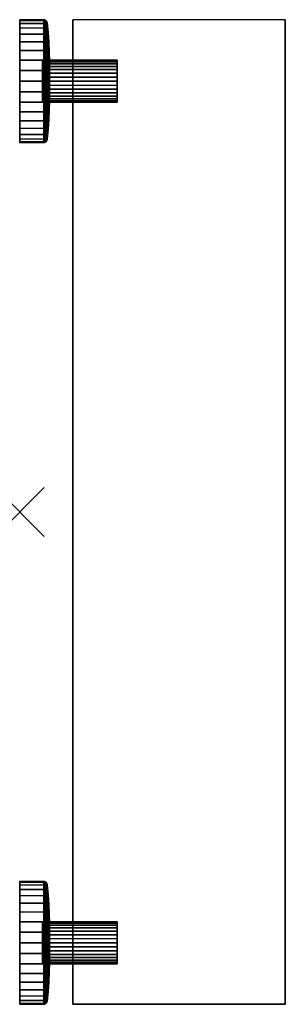
# Model space of a CAD drawing. Extents: x 0 to 10.8, y 0 to 40.
import ezdxf

# ---------------------------------------------------------------- set-up
doc = ezdxf.new("R2010")
doc.units = 0
doc.header["$PDMODE"] = 3
doc.header["$PDSIZE"] = -2.5
doc.layers.get('0').update_dxf_attribs({"linetype": 'CONTINUOUS'})
for name, color, linetype in [('BISEL', 111, 'CONTINUOUS'), ('CROMAT', 31, 'CONTINUOUS'), ('GLASS', 122, 'CONTINUOUS')]:
    doc.layers.add(name, color=color, linetype=linetype)

msp = doc.modelspace()

# ---------------------------------------------------------------- linework, layer by layer
at = {"color": 1}
msp.add_point((0, 20, 2.5), dxfattribs=at)
at = {"layer": 'GLASS'}
for points in [[(10.8, 0, 2.85), (10.8, 40, 2.85), (2.16, 40, 2.85), (2.16, 0, 2.85)], [(10.8, 0, 2.15), (10.8, 40, 2.15), (2.16, 40, 2.15), (2.16, 0, 2.15)]]:
    msp.add_3dface(points, dxfattribs=at)

# ---------------------------------------------------------------- meshes
at = {"layer": 'BISEL'}
mesh = msp.add_polymesh((2, 4), dxfattribs=dict(at, n_close=True))
for k, corner in enumerate([(10.8, 40, 2.85), (10.8, 0, 2.85), (2.16, 0, 2.85), (2.16, 40, 2.85), (10.8, 40, 2.15), (10.8, 0, 2.15), (2.16, 0, 2.15), (2.16, 40, 2.15)]):
    mesh.set_mesh_vertex(divmod(k, 4), corner)
at = {"layer": 'CROMAT'}
mesh = msp.add_polymesh((9, 9), dxfattribs=at)
for k, corner in enumerate([(0, 37.5, 2.5), (0, 39.849, 1.645), (0.982, 39.844, 1.647), (1.015, 39.84, 1.648), (1.045, 39.829, 1.652), (1.072, 39.811, 1.659), (1.093, 39.789, 1.667), (1.109, 39.762, 1.677), (1.116, 39.732, 1.688), (0, 37.5, 2.5), (0, 39.962, 2.066), (0.982, 39.956, 2.067), (1.015, 39.952, 2.068), (1.045, 39.941, 2.07), (1.072, 39.922, 2.073), (1.093, 39.899, 2.077), (1.109, 39.87, 2.082), (1.116, 39.839, 2.088), (0, 37.5, 2.5), (0, 40, 2.5), (0.982, 39.994, 2.5), (1.015, 39.99, 2.5), (1.045, 39.978, 2.5), (1.072, 39.96, 2.5), (1.093, 39.936, 2.5), (1.109, 39.907, 2.5), (1.116, 39.875, 2.5), (0, 37.5, 2.5), (0, 39.962, 2.934), (0.982, 39.956, 2.933), (1.015, 39.952, 2.932), (1.045, 39.941, 2.93), (1.072, 39.922, 2.927), (1.093, 39.899, 2.923), (1.109, 39.87, 2.918), (1.116, 39.839, 2.912), (0, 37.5, 2.5), (0, 39.849, 3.355), (0.982, 39.844, 3.353), (1.015, 39.84, 3.352), (1.045, 39.829, 3.348), (1.072, 39.811, 3.341), (1.093, 39.789, 3.333), (1.109, 39.762, 3.323), (1.116, 39.732, 3.312), (0, 37.5, 2.5), (0, 39.665, 3.75), (0.982, 39.66, 3.747), (1.015, 39.656, 3.745), (1.045, 39.646, 3.739), (1.072, 39.63, 3.73), (1.093, 39.609, 3.718), (1.109, 39.584, 3.703), (1.116, 39.557, 3.688), (0, 37.5, 2.5), (0, 39.415, 4.107), (0.982, 39.411, 4.103), (1.015, 39.407, 4.101), (1.045, 39.399, 4.093), (1.072, 39.384, 4.081), (1.093, 39.366, 4.066), (1.109, 39.344, 4.047), (1.116, 39.32, 4.027), (0, 37.5, 2.5), (0, 39.107, 4.415), (0.982, 39.103, 4.411), (1.015, 39.101, 4.407), (1.045, 39.093, 4.399), (1.072, 39.081, 4.384), (1.093, 39.066, 4.366), (1.109, 39.047, 4.344), (1.116, 39.027, 4.32), (0, 37.5, 2.5), (0, 38.75, 4.665), (0.982, 38.747, 4.66), (1.015, 38.745, 4.656), (1.045, 38.739, 4.646), (1.072, 38.73, 4.63), (1.093, 38.718, 4.609), (1.109, 38.703, 4.584), (1.116, 38.688, 4.557)]):
    mesh.set_mesh_vertex(divmod(k, 9), corner)
mesh = msp.add_polymesh((9, 9), dxfattribs=at)
for k, corner in enumerate([(0, 37.5, 2.5), (0, 37.066, 0.038), (0.982, 37.067, 0.044), (1.015, 37.068, 0.048), (1.045, 37.07, 0.059), (1.072, 37.073, 0.078), (1.093, 37.077, 0.101), (1.109, 37.082, 0.13), (1.116, 37.088, 0.161), (0, 37.5, 2.5), (0, 37.5, 0), (0.982, 37.5, 0.006), (1.015, 37.5, 0.01), (1.045, 37.5, 0.022), (1.072, 37.5, 0.04), (1.093, 37.5, 0.064), (1.109, 37.5, 0.093), (1.116, 37.5, 0.125), (0, 37.5, 2.5), (0, 37.934, 0.038), (0.982, 37.933, 0.044), (1.015, 37.932, 0.048), (1.045, 37.93, 0.059), (1.072, 37.927, 0.078), (1.093, 37.923, 0.101), (1.109, 37.918, 0.13), (1.116, 37.912, 0.161), (0, 37.5, 2.5), (0, 38.355, 0.151), (0.982, 38.353, 0.156), (1.015, 38.352, 0.16), (1.045, 38.348, 0.171), (1.072, 38.341, 0.189), (1.093, 38.333, 0.211), (1.109, 38.323, 0.238), (1.116, 38.312, 0.268), (0, 37.5, 2.5), (0, 38.75, 0.335), (0.982, 38.747, 0.34), (1.015, 38.745, 0.344), (1.045, 38.739, 0.354), (1.072, 38.73, 0.37), (1.093, 38.718, 0.391), (1.109, 38.703, 0.416), (1.116, 38.688, 0.443), (0, 37.5, 2.5), (0, 39.107, 0.585), (0.982, 39.103, 0.589), (1.015, 39.101, 0.593), (1.045, 39.093, 0.601), (1.072, 39.081, 0.616), (1.093, 39.066, 0.634), (1.109, 39.047, 0.656), (1.116, 39.027, 0.68), (0, 37.5, 2.5), (0, 39.415, 0.893), (0.982, 39.411, 0.897), (1.015, 39.407, 0.899), (1.045, 39.399, 0.907), (1.072, 39.384, 0.919), (1.093, 39.366, 0.934), (1.109, 39.344, 0.953), (1.116, 39.32, 0.973), (0, 37.5, 2.5), (0, 39.665, 1.25), (0.982, 39.66, 1.253), (1.015, 39.656, 1.255), (1.045, 39.646, 1.261), (1.072, 39.63, 1.27), (1.093, 39.609, 1.282), (1.109, 39.584, 1.297), (1.116, 39.557, 1.312), (0, 37.5, 2.5), (0, 39.849, 1.645), (0.982, 39.844, 1.647), (1.015, 39.84, 1.648), (1.045, 39.829, 1.652), (1.072, 39.811, 1.659), (1.093, 39.789, 1.667), (1.109, 39.762, 1.677), (1.116, 39.732, 1.688)]):
    mesh.set_mesh_vertex(divmod(k, 9), corner)
mesh = msp.add_polymesh((9, 7), dxfattribs=at)
for k, corner in enumerate([(1.116, 39.732, 1.688), (1.153, 39.361, 1.823), (1.182, 38.989, 1.958), (1.201, 38.617, 2.093), (1.213, 38.245, 2.229), (1.215, 37.873, 2.364), (1.21, 37.5, 2.5), (1.116, 39.839, 2.088), (1.153, 39.45, 2.156), (1.182, 39.061, 2.225), (1.201, 38.671, 2.294), (1.213, 38.281, 2.362), (1.215, 37.89, 2.431), (1.21, 37.5, 2.5), (1.116, 39.875, 2.5), (1.153, 39.481, 2.5), (1.182, 39.085, 2.5), (1.201, 38.689, 2.5), (1.213, 38.293, 2.5), (1.215, 37.896, 2.5), (1.21, 37.5, 2.5), (1.116, 39.839, 2.912), (1.153, 39.45, 2.844), (1.182, 39.061, 2.775), (1.201, 38.671, 2.706), (1.213, 38.281, 2.638), (1.215, 37.89, 2.569), (1.21, 37.5, 2.5), (1.116, 39.732, 3.312), (1.153, 39.361, 3.177), (1.182, 38.989, 3.042), (1.201, 38.617, 2.907), (1.213, 38.245, 2.771), (1.215, 37.873, 2.636), (1.21, 37.5, 2.5), (1.116, 39.557, 3.688), (1.153, 39.215, 3.49), (1.182, 38.873, 3.293), (1.201, 38.53, 3.095), (1.213, 38.187, 2.896), (1.215, 37.843, 2.698), (1.21, 37.5, 2.5), (1.116, 39.32, 4.027), (1.153, 39.017, 3.773), (1.182, 38.714, 3.519), (1.201, 38.411, 3.264), (1.213, 38.107, 3.01), (1.215, 37.804, 2.755), (1.21, 37.5, 2.5), (1.116, 39.027, 4.32), (1.153, 38.773, 4.017), (1.182, 38.519, 3.714), (1.201, 38.264, 3.411), (1.213, 38.01, 3.107), (1.215, 37.755, 2.804), (1.21, 37.5, 2.5), (1.116, 38.688, 4.557), (1.153, 38.49, 4.215), (1.182, 38.293, 3.873), (1.201, 38.095, 3.53), (1.213, 37.896, 3.187), (1.215, 37.698, 2.843), (1.21, 37.5, 2.5)]):
    mesh.set_mesh_vertex(divmod(k, 7), corner)
mesh = msp.add_polymesh((9, 7), dxfattribs=at)
for k, corner in enumerate([(1.116, 37.088, 0.161), (1.153, 37.156, 0.55), (1.182, 37.225, 0.939), (1.201, 37.294, 1.329), (1.213, 37.362, 1.719), (1.215, 37.431, 2.11), (1.21, 37.5, 2.5), (1.116, 37.5, 0.125), (1.153, 37.5, 0.519), (1.182, 37.5, 0.915), (1.201, 37.5, 1.311), (1.213, 37.5, 1.707), (1.215, 37.5, 2.104), (1.21, 37.5, 2.5), (1.116, 37.912, 0.161), (1.153, 37.844, 0.55), (1.182, 37.775, 0.939), (1.201, 37.706, 1.329), (1.213, 37.638, 1.719), (1.215, 37.569, 2.11), (1.21, 37.5, 2.5), (1.116, 38.312, 0.268), (1.153, 38.177, 0.639), (1.182, 38.042, 1.011), (1.201, 37.907, 1.383), (1.213, 37.771, 1.755), (1.215, 37.636, 2.127), (1.21, 37.5, 2.5), (1.116, 38.688, 0.443), (1.153, 38.49, 0.785), (1.182, 38.293, 1.127), (1.201, 38.095, 1.47), (1.213, 37.896, 1.813), (1.215, 37.698, 2.157), (1.21, 37.5, 2.5), (1.116, 39.027, 0.68), (1.153, 38.773, 0.983), (1.182, 38.519, 1.286), (1.201, 38.264, 1.589), (1.213, 38.01, 1.893), (1.215, 37.755, 2.196), (1.21, 37.5, 2.5), (1.116, 39.32, 0.973), (1.153, 39.017, 1.227), (1.182, 38.714, 1.481), (1.201, 38.411, 1.736), (1.213, 38.107, 1.99), (1.215, 37.804, 2.245), (1.21, 37.5, 2.5), (1.116, 39.557, 1.312), (1.153, 39.215, 1.51), (1.182, 38.873, 1.707), (1.201, 38.53, 1.905), (1.213, 38.187, 2.104), (1.215, 37.843, 2.302), (1.21, 37.5, 2.5), (1.116, 39.732, 1.688), (1.153, 39.361, 1.823), (1.182, 38.989, 1.958), (1.201, 38.617, 2.093), (1.213, 38.245, 2.229), (1.215, 37.873, 2.364), (1.21, 37.5, 2.5)]):
    mesh.set_mesh_vertex(divmod(k, 7), corner)
mesh = msp.add_polymesh((9, 9), dxfattribs=at)
for k, corner in enumerate([(0, 37.5, 2.5), (0, 38.75, 4.665), (0.982, 38.747, 4.66), (1.015, 38.745, 4.656), (1.045, 38.739, 4.646), (1.072, 38.73, 4.63), (1.093, 38.718, 4.609), (1.109, 38.703, 4.584), (1.116, 38.688, 4.557), (0, 37.5, 2.5), (0, 38.355, 4.849), (0.982, 38.353, 4.844), (1.015, 38.352, 4.84), (1.045, 38.348, 4.829), (1.072, 38.341, 4.811), (1.093, 38.333, 4.789), (1.109, 38.323, 4.762), (1.116, 38.312, 4.732), (0, 37.5, 2.5), (0, 37.934, 4.962), (0.982, 37.933, 4.956), (1.015, 37.932, 4.952), (1.045, 37.93, 4.941), (1.072, 37.927, 4.922), (1.093, 37.923, 4.899), (1.109, 37.918, 4.87), (1.116, 37.912, 4.839), (0, 37.5, 2.5), (0, 37.5, 5), (0.982, 37.5, 4.994), (1.015, 37.5, 4.99), (1.045, 37.5, 4.978), (1.072, 37.5, 4.96), (1.093, 37.5, 4.936), (1.109, 37.5, 4.907), (1.116, 37.5, 4.875), (0, 37.5, 2.5), (0, 37.066, 4.962), (0.982, 37.067, 4.956), (1.015, 37.068, 4.952), (1.045, 37.07, 4.941), (1.072, 37.073, 4.922), (1.093, 37.077, 4.899), (1.109, 37.082, 4.87), (1.116, 37.088, 4.839), (0, 37.5, 2.5), (0, 36.645, 4.849), (0.982, 36.647, 4.844), (1.015, 36.648, 4.84), (1.045, 36.652, 4.829), (1.072, 36.659, 4.811), (1.093, 36.667, 4.789), (1.109, 36.677, 4.762), (1.116, 36.688, 4.732), (0, 37.5, 2.5), (0, 36.25, 4.665), (0.982, 36.253, 4.66), (1.015, 36.255, 4.656), (1.045, 36.261, 4.646), (1.072, 36.27, 4.63), (1.093, 36.282, 4.609), (1.109, 36.297, 4.584), (1.116, 36.312, 4.557), (0, 37.5, 2.5), (0, 35.893, 4.415), (0.982, 35.897, 4.411), (1.015, 35.899, 4.407), (1.045, 35.907, 4.399), (1.072, 35.919, 4.384), (1.093, 35.934, 4.366), (1.109, 35.953, 4.344), (1.116, 35.973, 4.32), (0, 37.5, 2.5), (0, 35.585, 4.107), (0.982, 35.589, 4.103), (1.015, 35.593, 4.101), (1.045, 35.601, 4.093), (1.072, 35.616, 4.081), (1.093, 35.634, 4.066), (1.109, 35.656, 4.047), (1.116, 35.68, 4.027)]):
    mesh.set_mesh_vertex(divmod(k, 9), corner)
mesh = msp.add_polymesh((9, 7), dxfattribs=at)
for k, corner in enumerate([(1.116, 38.688, 4.557), (1.153, 38.49, 4.215), (1.182, 38.293, 3.873), (1.201, 38.095, 3.53), (1.213, 37.896, 3.187), (1.215, 37.698, 2.843), (1.21, 37.5, 2.5), (1.116, 38.312, 4.732), (1.153, 38.177, 4.361), (1.182, 38.042, 3.989), (1.201, 37.907, 3.617), (1.213, 37.771, 3.245), (1.215, 37.636, 2.872), (1.21, 37.5, 2.5), (1.116, 37.912, 4.839), (1.153, 37.844, 4.45), (1.182, 37.775, 4.061), (1.201, 37.706, 3.671), (1.213, 37.638, 3.281), (1.215, 37.569, 2.89), (1.21, 37.5, 2.5), (1.116, 37.5, 4.875), (1.153, 37.5, 4.48), (1.182, 37.5, 4.085), (1.201, 37.5, 3.689), (1.213, 37.5, 3.293), (1.215, 37.5, 2.896), (1.21, 37.5, 2.5), (1.116, 37.088, 4.839), (1.153, 37.156, 4.45), (1.182, 37.225, 4.061), (1.201, 37.294, 3.671), (1.213, 37.362, 3.281), (1.215, 37.431, 2.89), (1.21, 37.5, 2.5), (1.116, 36.688, 4.732), (1.153, 36.823, 4.361), (1.182, 36.958, 3.989), (1.201, 37.093, 3.617), (1.213, 37.229, 3.245), (1.215, 37.364, 2.872), (1.21, 37.5, 2.5), (1.116, 36.312, 4.557), (1.153, 36.51, 4.215), (1.182, 36.707, 3.873), (1.201, 36.905, 3.53), (1.213, 37.104, 3.187), (1.215, 37.302, 2.843), (1.21, 37.5, 2.5), (1.116, 35.973, 4.32), (1.153, 36.227, 4.017), (1.182, 36.481, 3.714), (1.201, 36.736, 3.411), (1.213, 36.99, 3.107), (1.215, 37.245, 2.804), (1.21, 37.5, 2.5), (1.116, 35.68, 4.027), (1.153, 35.983, 3.773), (1.182, 36.286, 3.519), (1.201, 36.589, 3.264), (1.213, 36.893, 3.01), (1.215, 37.196, 2.755), (1.21, 37.5, 2.5)]):
    mesh.set_mesh_vertex(divmod(k, 7), corner)
mesh = msp.add_polymesh((32, 3), dxfattribs=dict(at, m_close=True))
for k, corner in enumerate([(0.932, 37.5, 1.647), (3.96, 37.5, 1.645), (3.96, 37.5, 2.5), (0.932, 37.666, 1.663), (3.96, 37.667, 1.661), (3.96, 37.5, 2.5), (0.932, 37.826, 1.712), (3.96, 37.827, 1.71), (3.96, 37.5, 2.5), (0.932, 37.974, 1.791), (3.96, 37.975, 1.789), (3.96, 37.5, 2.5), (0.932, 38.103, 1.897), (3.96, 38.105, 1.895), (3.96, 37.5, 2.5), (0.932, 38.209, 2.026), (3.96, 38.211, 2.025), (3.96, 37.5, 2.5), (0.932, 38.288, 2.173), (3.96, 38.29, 2.173), (3.96, 37.5, 2.5), (0.932, 38.337, 2.333), (3.96, 38.339, 2.333), (3.96, 37.5, 2.5), (0.932, 38.353, 2.5), (3.96, 38.355, 2.5), (3.96, 37.5, 2.5), (0.932, 38.337, 2.666), (3.96, 38.339, 2.667), (3.96, 37.5, 2.5), (0.932, 38.288, 2.826), (3.96, 38.29, 2.827), (3.96, 37.5, 2.5), (0.932, 38.209, 2.974), (3.96, 38.211, 2.975), (3.96, 37.5, 2.5), (0.932, 38.103, 3.103), (3.96, 38.105, 3.105), (3.96, 37.5, 2.5), (0.932, 37.974, 3.209), (3.96, 37.975, 3.211), (3.96, 37.5, 2.5), (0.932, 37.826, 3.288), (3.96, 37.827, 3.29), (3.96, 37.5, 2.5), (0.932, 37.666, 3.337), (3.96, 37.667, 3.339), (3.96, 37.5, 2.5), (0.932, 37.5, 3.353), (3.96, 37.5, 3.355), (3.96, 37.5, 2.5), (0.932, 37.334, 3.337), (3.96, 37.333, 3.339), (3.96, 37.5, 2.5), (0.932, 37.173, 3.288), (3.96, 37.173, 3.29), (3.96, 37.5, 2.5), (0.932, 37.026, 3.209), (3.96, 37.025, 3.211), (3.96, 37.5, 2.5), (0.932, 36.897, 3.103), (3.96, 36.895, 3.105), (3.96, 37.5, 2.5), (0.932, 36.791, 2.974), (3.96, 36.789, 2.975), (3.96, 37.5, 2.5), (0.932, 36.712, 2.826), (3.96, 36.71, 2.827), (3.96, 37.5, 2.5), (0.932, 36.663, 2.666), (3.96, 36.661, 2.667), (3.96, 37.5, 2.5), (0.932, 36.647, 2.5), (3.96, 36.645, 2.5), (3.96, 37.5, 2.5), (0.932, 36.663, 2.333), (3.96, 36.661, 2.333), (3.96, 37.5, 2.5), (0.932, 36.712, 2.173), (3.96, 36.71, 2.173), (3.96, 37.5, 2.5), (0.932, 36.791, 2.026), (3.96, 36.789, 2.025), (3.96, 37.5, 2.5), (0.932, 36.897, 1.897), (3.96, 36.895, 1.895), (3.96, 37.5, 2.5), (0.932, 37.026, 1.791), (3.96, 37.025, 1.789), (3.96, 37.5, 2.5), (0.932, 37.173, 1.712), (3.96, 37.173, 1.71), (3.96, 37.5, 2.5), (0.932, 37.334, 1.663), (3.96, 37.333, 1.661), (3.96, 37.5, 2.5)]):
    mesh.set_mesh_vertex(divmod(k, 3), corner)
mesh = msp.add_polymesh((9, 9), dxfattribs=at)
for k, corner in enumerate([(0, 37.5, 2.5), (0, 35, 2.5), (0.982, 35.006, 2.5), (1.015, 35.01, 2.5), (1.045, 35.022, 2.5), (1.072, 35.04, 2.5), (1.093, 35.064, 2.5), (1.109, 35.093, 2.5), (1.116, 35.125, 2.5), (0, 37.5, 2.5), (0, 35.038, 2.066), (0.982, 35.044, 2.067), (1.015, 35.048, 2.068), (1.045, 35.059, 2.07), (1.072, 35.078, 2.073), (1.093, 35.101, 2.077), (1.109, 35.13, 2.082), (1.116, 35.161, 2.088), (0, 37.5, 2.5), (0, 35.151, 1.645), (0.982, 35.156, 1.647), (1.015, 35.16, 1.648), (1.045, 35.171, 1.652), (1.072, 35.189, 1.659), (1.093, 35.211, 1.667), (1.109, 35.238, 1.677), (1.116, 35.268, 1.688), (0, 37.5, 2.5), (0, 35.335, 1.25), (0.982, 35.34, 1.253), (1.015, 35.344, 1.255), (1.045, 35.354, 1.261), (1.072, 35.37, 1.27), (1.093, 35.391, 1.282), (1.109, 35.416, 1.297), (1.116, 35.443, 1.312), (0, 37.5, 2.5), (0, 35.585, 0.893), (0.982, 35.589, 0.897), (1.015, 35.593, 0.899), (1.045, 35.601, 0.907), (1.072, 35.616, 0.919), (1.093, 35.634, 0.934), (1.109, 35.656, 0.953), (1.116, 35.68, 0.973), (0, 37.5, 2.5), (0, 35.893, 0.585), (0.982, 35.897, 0.589), (1.015, 35.899, 0.593), (1.045, 35.907, 0.601), (1.072, 35.919, 0.616), (1.093, 35.934, 0.634), (1.109, 35.953, 0.656), (1.116, 35.973, 0.68), (0, 37.5, 2.5), (0, 36.25, 0.335), (0.982, 36.253, 0.34), (1.015, 36.255, 0.344), (1.045, 36.261, 0.354), (1.072, 36.27, 0.37), (1.093, 36.282, 0.391), (1.109, 36.297, 0.416), (1.116, 36.312, 0.443), (0, 37.5, 2.5), (0, 36.645, 0.151), (0.982, 36.647, 0.156), (1.015, 36.648, 0.16), (1.045, 36.652, 0.171), (1.072, 36.659, 0.189), (1.093, 36.667, 0.211), (1.109, 36.677, 0.238), (1.116, 36.688, 0.268), (0, 37.5, 2.5), (0, 37.066, 0.038), (0.982, 37.067, 0.044), (1.015, 37.068, 0.048), (1.045, 37.07, 0.059), (1.072, 37.073, 0.078), (1.093, 37.077, 0.101), (1.109, 37.082, 0.13), (1.116, 37.088, 0.161)]):
    mesh.set_mesh_vertex(divmod(k, 9), corner)
mesh = msp.add_polymesh((4, 9), dxfattribs=at)
for k, corner in enumerate([(0, 37.5, 2.5), (0, 35.585, 4.107), (0.982, 35.589, 4.103), (1.015, 35.593, 4.101), (1.045, 35.601, 4.093), (1.072, 35.616, 4.081), (1.093, 35.634, 4.066), (1.109, 35.656, 4.047), (1.116, 35.68, 4.027), (0, 37.5, 2.5), (0, 35.335, 3.75), (0.982, 35.34, 3.747), (1.015, 35.344, 3.745), (1.045, 35.354, 3.739), (1.072, 35.37, 3.73), (1.093, 35.391, 3.718), (1.109, 35.416, 3.703), (1.116, 35.443, 3.688), (0, 37.5, 2.5), (0, 35.151, 3.355), (0.982, 35.156, 3.353), (1.015, 35.16, 3.352), (1.045, 35.171, 3.348), (1.072, 35.189, 3.341), (1.093, 35.211, 3.333), (1.109, 35.238, 3.323), (1.116, 35.268, 3.312), (0, 37.5, 2.5), (0, 35.038, 2.934), (0.982, 35.044, 2.933), (1.015, 35.048, 2.932), (1.045, 35.059, 2.93), (1.072, 35.078, 2.927), (1.093, 35.101, 2.923), (1.109, 35.13, 2.918), (1.116, 35.161, 2.912)]):
    mesh.set_mesh_vertex(divmod(k, 9), corner)
mesh = msp.add_polymesh((9, 7), dxfattribs=at)
for k, corner in enumerate([(1.116, 35.125, 2.5), (1.153, 35.52, 2.5), (1.182, 35.915, 2.5), (1.201, 36.311, 2.5), (1.213, 36.707, 2.5), (1.215, 37.104, 2.5), (1.21, 37.5, 2.5), (1.116, 35.161, 2.088), (1.153, 35.55, 2.156), (1.182, 35.939, 2.225), (1.201, 36.329, 2.294), (1.213, 36.719, 2.362), (1.215, 37.11, 2.431), (1.21, 37.5, 2.5), (1.116, 35.268, 1.688), (1.153, 35.639, 1.823), (1.182, 36.011, 1.958), (1.201, 36.383, 2.093), (1.213, 36.755, 2.229), (1.215, 37.128, 2.364), (1.21, 37.5, 2.5), (1.116, 35.443, 1.312), (1.153, 35.785, 1.51), (1.182, 36.127, 1.707), (1.201, 36.47, 1.905), (1.213, 36.813, 2.104), (1.215, 37.157, 2.302), (1.21, 37.5, 2.5), (1.116, 35.68, 0.973), (1.153, 35.983, 1.227), (1.182, 36.286, 1.481), (1.201, 36.589, 1.736), (1.213, 36.893, 1.99), (1.215, 37.196, 2.245), (1.21, 37.5, 2.5), (1.116, 35.973, 0.68), (1.153, 36.227, 0.983), (1.182, 36.481, 1.286), (1.201, 36.736, 1.589), (1.213, 36.99, 1.893), (1.215, 37.245, 2.196), (1.21, 37.5, 2.5), (1.116, 36.312, 0.443), (1.153, 36.51, 0.785), (1.182, 36.707, 1.127), (1.201, 36.905, 1.47), (1.213, 37.104, 1.813), (1.215, 37.302, 2.157), (1.21, 37.5, 2.5), (1.116, 36.688, 0.268), (1.153, 36.823, 0.639), (1.182, 36.958, 1.011), (1.201, 37.093, 1.383), (1.213, 37.229, 1.755), (1.215, 37.364, 2.127), (1.21, 37.5, 2.5), (1.116, 37.088, 0.161), (1.153, 37.156, 0.55), (1.182, 37.225, 0.939), (1.201, 37.294, 1.329), (1.213, 37.362, 1.719), (1.215, 37.431, 2.11), (1.21, 37.5, 2.5)]):
    mesh.set_mesh_vertex(divmod(k, 7), corner)
mesh = msp.add_polymesh((4, 7), dxfattribs=at)
for k, corner in enumerate([(1.116, 35.68, 4.027), (1.153, 35.983, 3.773), (1.182, 36.286, 3.519), (1.201, 36.589, 3.264), (1.213, 36.893, 3.01), (1.215, 37.196, 2.755), (1.21, 37.5, 2.5), (1.116, 35.443, 3.688), (1.153, 35.785, 3.49), (1.182, 36.127, 3.293), (1.201, 36.47, 3.095), (1.213, 36.813, 2.896), (1.215, 37.157, 2.698), (1.21, 37.5, 2.5), (1.116, 35.268, 3.312), (1.153, 35.639, 3.177), (1.182, 36.011, 3.042), (1.201, 36.383, 2.907), (1.213, 36.755, 2.771), (1.215, 37.128, 2.636), (1.21, 37.5, 2.5), (1.116, 35.161, 2.912), (1.153, 35.55, 2.844), (1.182, 35.939, 2.775), (1.201, 36.329, 2.706), (1.213, 36.719, 2.638), (1.215, 37.11, 2.569), (1.21, 37.5, 2.5)]):
    mesh.set_mesh_vertex(divmod(k, 7), corner)
mesh = msp.add_polymesh((9, 7), dxfattribs=at)
for k, corner in enumerate([(1.093, 4.936, 2.5), (1.072, 4.96, 2.5), (1.045, 4.978, 2.5), (1.015, 4.99, 2.5), (0.982, 4.994, 2.5), (0, 5, 2.5), (0, 2.5, 2.5), (1.093, 4.899, 2.077), (1.072, 4.922, 2.073), (1.045, 4.941, 2.07), (1.015, 4.952, 2.068), (0.982, 4.956, 2.067), (0, 4.962, 2.066), (0, 2.5, 2.5), (1.093, 4.789, 1.667), (1.072, 4.811, 1.659), (1.045, 4.829, 1.652), (1.015, 4.84, 1.648), (0.982, 4.844, 1.647), (0, 4.849, 1.645), (0, 2.5, 2.5), (1.093, 4.609, 1.282), (1.072, 4.63, 1.27), (1.045, 4.646, 1.261), (1.015, 4.656, 1.255), (0.982, 4.66, 1.253), (0, 4.665, 1.25), (0, 2.5, 2.5), (1.093, 4.366, 0.934), (1.072, 4.384, 0.919), (1.045, 4.399, 0.907), (1.015, 4.407, 0.899), (0.982, 4.411, 0.897), (0, 4.415, 0.893), (0, 2.5, 2.5), (1.093, 4.066, 0.634), (1.072, 4.081, 0.616), (1.045, 4.093, 0.601), (1.015, 4.101, 0.593), (0.982, 4.103, 0.589), (0, 4.107, 0.585), (0, 2.5, 2.5), (1.093, 3.718, 0.391), (1.072, 3.73, 0.37), (1.045, 3.739, 0.354), (1.015, 3.745, 0.344), (0.982, 3.747, 0.34), (0, 3.75, 0.335), (0, 2.5, 2.5), (1.093, 3.333, 0.211), (1.072, 3.341, 0.189), (1.045, 3.348, 0.171), (1.015, 3.352, 0.16), (0.982, 3.353, 0.156), (0, 3.355, 0.151), (0, 2.5, 2.5), (1.093, 2.923, 0.101), (1.072, 2.927, 0.078), (1.045, 2.93, 0.059), (1.015, 2.932, 0.048), (0.982, 2.933, 0.044), (0, 2.934, 0.038), (0, 2.5, 2.5)]):
    mesh.set_mesh_vertex(divmod(k, 7), corner)
mesh = msp.add_polymesh((4, 7), dxfattribs=at)
for k, corner in enumerate([(1.093, 4.366, 4.066), (1.072, 4.384, 4.081), (1.045, 4.399, 4.093), (1.015, 4.407, 4.101), (0.982, 4.411, 4.103), (0, 4.415, 4.107), (0, 2.5, 2.5), (1.093, 4.609, 3.718), (1.072, 4.63, 3.73), (1.045, 4.646, 3.739), (1.015, 4.656, 3.745), (0.982, 4.66, 3.747), (0, 4.665, 3.75), (0, 2.5, 2.5), (1.093, 4.789, 3.333), (1.072, 4.811, 3.341), (1.045, 4.829, 3.348), (1.015, 4.84, 3.352), (0.982, 4.844, 3.353), (0, 4.849, 3.355), (0, 2.5, 2.5), (1.093, 4.899, 2.923), (1.072, 4.922, 2.927), (1.045, 4.941, 2.93), (1.015, 4.952, 2.932), (0.982, 4.956, 2.933), (0, 4.962, 2.934), (0, 2.5, 2.5)]):
    mesh.set_mesh_vertex(divmod(k, 7), corner)
mesh = msp.add_polymesh((9, 9), dxfattribs=at)
for k, corner in enumerate([(1.21, 2.5, 2.5), (1.215, 2.896, 2.5), (1.213, 3.293, 2.5), (1.201, 3.689, 2.5), (1.182, 4.085, 2.5), (1.153, 4.48, 2.5), (1.116, 4.875, 2.5), (1.109, 4.907, 2.5), (1.093, 4.936, 2.5), (1.21, 2.5, 2.5), (1.215, 2.89, 2.431), (1.213, 3.281, 2.362), (1.201, 3.671, 2.294), (1.182, 4.061, 2.225), (1.153, 4.45, 2.156), (1.116, 4.839, 2.088), (1.109, 4.87, 2.082), (1.093, 4.899, 2.077), (1.21, 2.5, 2.5), (1.215, 2.872, 2.364), (1.213, 3.245, 2.229), (1.201, 3.617, 2.093), (1.182, 3.989, 1.958), (1.153, 4.361, 1.823), (1.116, 4.732, 1.688), (1.109, 4.762, 1.677), (1.093, 4.789, 1.667), (1.21, 2.5, 2.5), (1.215, 2.843, 2.302), (1.213, 3.187, 2.104), (1.201, 3.53, 1.905), (1.182, 3.873, 1.707), (1.153, 4.215, 1.51), (1.116, 4.557, 1.312), (1.109, 4.584, 1.297), (1.093, 4.609, 1.282), (1.21, 2.5, 2.5), (1.215, 2.804, 2.245), (1.213, 3.107, 1.99), (1.201, 3.411, 1.736), (1.182, 3.714, 1.481), (1.153, 4.017, 1.227), (1.116, 4.32, 0.973), (1.109, 4.344, 0.953), (1.093, 4.366, 0.934), (1.21, 2.5, 2.5), (1.215, 2.755, 2.196), (1.213, 3.01, 1.893), (1.201, 3.264, 1.589), (1.182, 3.519, 1.286), (1.153, 3.773, 0.983), (1.116, 4.027, 0.68), (1.109, 4.047, 0.656), (1.093, 4.066, 0.634), (1.21, 2.5, 2.5), (1.215, 2.698, 2.157), (1.213, 2.896, 1.813), (1.201, 3.095, 1.47), (1.182, 3.293, 1.127), (1.153, 3.49, 0.785), (1.116, 3.688, 0.443), (1.109, 3.703, 0.416), (1.093, 3.718, 0.391), (1.21, 2.5, 2.5), (1.215, 2.636, 2.127), (1.213, 2.771, 1.755), (1.201, 2.907, 1.383), (1.182, 3.042, 1.011), (1.153, 3.177, 0.639), (1.116, 3.312, 0.268), (1.109, 3.323, 0.238), (1.093, 3.333, 0.211), (1.21, 2.5, 2.5), (1.215, 2.569, 2.11), (1.213, 2.638, 1.719), (1.201, 2.706, 1.329), (1.182, 2.775, 0.939), (1.153, 2.844, 0.55), (1.116, 2.912, 0.161), (1.109, 2.918, 0.13), (1.093, 2.923, 0.101)]):
    mesh.set_mesh_vertex(divmod(k, 9), corner)
mesh = msp.add_polymesh((4, 9), dxfattribs=at)
for k, corner in enumerate([(1.21, 2.5, 2.5), (1.215, 2.804, 2.755), (1.213, 3.107, 3.01), (1.201, 3.411, 3.264), (1.182, 3.714, 3.519), (1.153, 4.017, 3.773), (1.116, 4.32, 4.027), (1.109, 4.344, 4.047), (1.093, 4.366, 4.066), (1.21, 2.5, 2.5), (1.215, 2.843, 2.698), (1.213, 3.187, 2.896), (1.201, 3.53, 3.095), (1.182, 3.873, 3.293), (1.153, 4.215, 3.49), (1.116, 4.557, 3.688), (1.109, 4.584, 3.703), (1.093, 4.609, 3.718), (1.21, 2.5, 2.5), (1.215, 2.872, 2.636), (1.213, 3.245, 2.771), (1.201, 3.617, 2.907), (1.182, 3.989, 3.042), (1.153, 4.361, 3.177), (1.116, 4.732, 3.312), (1.109, 4.762, 3.323), (1.093, 4.789, 3.333), (1.21, 2.5, 2.5), (1.215, 2.89, 2.569), (1.213, 3.281, 2.638), (1.201, 3.671, 2.706), (1.182, 4.061, 2.775), (1.153, 4.45, 2.844), (1.116, 4.839, 2.912), (1.109, 4.87, 2.918), (1.093, 4.899, 2.923)]):
    mesh.set_mesh_vertex(divmod(k, 9), corner)
mesh = msp.add_polymesh((9, 7), dxfattribs=at)
for k, corner in enumerate([(1.093, 1.282, 4.609), (1.072, 1.27, 4.63), (1.045, 1.261, 4.646), (1.015, 1.255, 4.656), (0.982, 1.253, 4.66), (0, 1.25, 4.665), (0, 2.5, 2.5), (1.093, 1.667, 4.789), (1.072, 1.659, 4.811), (1.045, 1.652, 4.829), (1.015, 1.648, 4.84), (0.982, 1.647, 4.844), (0, 1.645, 4.849), (0, 2.5, 2.5), (1.093, 2.077, 4.899), (1.072, 2.073, 4.922), (1.045, 2.07, 4.941), (1.015, 2.068, 4.952), (0.982, 2.067, 4.956), (0, 2.066, 4.962), (0, 2.5, 2.5), (1.093, 2.5, 4.936), (1.072, 2.5, 4.96), (1.045, 2.5, 4.978), (1.015, 2.5, 4.99), (0.982, 2.5, 4.994), (0, 2.5, 5), (0, 2.5, 2.5), (1.093, 2.923, 4.899), (1.072, 2.927, 4.922), (1.045, 2.93, 4.941), (1.015, 2.932, 4.952), (0.982, 2.933, 4.956), (0, 2.934, 4.962), (0, 2.5, 2.5), (1.093, 3.333, 4.789), (1.072, 3.341, 4.811), (1.045, 3.348, 4.829), (1.015, 3.352, 4.84), (0.982, 3.353, 4.844), (0, 3.355, 4.849), (0, 2.5, 2.5), (1.093, 3.718, 4.609), (1.072, 3.73, 4.63), (1.045, 3.739, 4.646), (1.015, 3.745, 4.656), (0.982, 3.747, 4.66), (0, 3.75, 4.665), (0, 2.5, 2.5), (1.093, 4.066, 4.366), (1.072, 4.081, 4.384), (1.045, 4.093, 4.399), (1.015, 4.101, 4.407), (0.982, 4.103, 4.411), (0, 4.107, 4.415), (0, 2.5, 2.5), (1.093, 4.366, 4.066), (1.072, 4.384, 4.081), (1.045, 4.399, 4.093), (1.015, 4.407, 4.101), (0.982, 4.411, 4.103), (0, 4.415, 4.107), (0, 2.5, 2.5)]):
    mesh.set_mesh_vertex(divmod(k, 7), corner)
mesh = msp.add_polymesh((9, 9), dxfattribs=at)
for k, corner in enumerate([(1.21, 2.5, 2.5), (1.215, 2.302, 2.843), (1.213, 2.104, 3.187), (1.201, 1.905, 3.53), (1.182, 1.707, 3.873), (1.153, 1.51, 4.215), (1.116, 1.312, 4.557), (1.109, 1.297, 4.584), (1.093, 1.282, 4.609), (1.21, 2.5, 2.5), (1.215, 2.364, 2.872), (1.213, 2.229, 3.245), (1.201, 2.093, 3.617), (1.182, 1.958, 3.989), (1.153, 1.823, 4.361), (1.116, 1.688, 4.732), (1.109, 1.677, 4.762), (1.093, 1.667, 4.789), (1.21, 2.5, 2.5), (1.215, 2.431, 2.89), (1.213, 2.362, 3.281), (1.201, 2.294, 3.671), (1.182, 2.225, 4.061), (1.153, 2.156, 4.45), (1.116, 2.088, 4.839), (1.109, 2.082, 4.87), (1.093, 2.077, 4.899), (1.21, 2.5, 2.5), (1.215, 2.5, 2.896), (1.213, 2.5, 3.293), (1.201, 2.5, 3.689), (1.182, 2.5, 4.085), (1.153, 2.5, 4.48), (1.116, 2.5, 4.875), (1.109, 2.5, 4.907), (1.093, 2.5, 4.936), (1.21, 2.5, 2.5), (1.215, 2.569, 2.89), (1.213, 2.638, 3.281), (1.201, 2.706, 3.671), (1.182, 2.775, 4.061), (1.153, 2.844, 4.45), (1.116, 2.912, 4.839), (1.109, 2.918, 4.87), (1.093, 2.923, 4.899), (1.21, 2.5, 2.5), (1.215, 2.636, 2.872), (1.213, 2.771, 3.245), (1.201, 2.907, 3.617), (1.182, 3.042, 3.989), (1.153, 3.177, 4.361), (1.116, 3.312, 4.732), (1.109, 3.323, 4.762), (1.093, 3.333, 4.789), (1.21, 2.5, 2.5), (1.215, 2.698, 2.843), (1.213, 2.896, 3.187), (1.201, 3.095, 3.53), (1.182, 3.293, 3.873), (1.153, 3.49, 4.215), (1.116, 3.688, 4.557), (1.109, 3.703, 4.584), (1.093, 3.718, 4.609), (1.21, 2.5, 2.5), (1.215, 2.755, 2.804), (1.213, 3.01, 3.107), (1.201, 3.264, 3.411), (1.182, 3.519, 3.714), (1.153, 3.773, 4.017), (1.116, 4.027, 4.32), (1.109, 4.047, 4.344), (1.093, 4.066, 4.366), (1.21, 2.5, 2.5), (1.215, 2.804, 2.755), (1.213, 3.107, 3.01), (1.201, 3.411, 3.264), (1.182, 3.714, 3.519), (1.153, 4.017, 3.773), (1.116, 4.32, 4.027), (1.109, 4.344, 4.047), (1.093, 4.366, 4.066)]):
    mesh.set_mesh_vertex(divmod(k, 9), corner)
mesh = msp.add_polymesh((32, 3), dxfattribs=dict(at, m_close=True))
for k, corner in enumerate([(3.96, 2.5, 2.5), (3.96, 2.5, 1.645), (0.932, 2.5, 1.647), (3.96, 2.5, 2.5), (3.96, 2.333, 1.661), (0.932, 2.334, 1.663), (3.96, 2.5, 2.5), (3.96, 2.173, 1.71), (0.932, 2.174, 1.712), (3.96, 2.5, 2.5), (3.96, 2.025, 1.789), (0.932, 2.026, 1.791), (3.96, 2.5, 2.5), (3.96, 1.895, 1.895), (0.932, 1.897, 1.897), (3.96, 2.5, 2.5), (3.96, 1.789, 2.025), (0.932, 1.791, 2.026), (3.96, 2.5, 2.5), (3.96, 1.71, 2.173), (0.932, 1.712, 2.173), (3.96, 2.5, 2.5), (3.96, 1.661, 2.333), (0.932, 1.663, 2.333), (3.96, 2.5, 2.5), (3.96, 1.645, 2.5), (0.932, 1.647, 2.5), (3.96, 2.5, 2.5), (3.96, 1.661, 2.667), (0.932, 1.663, 2.666), (3.96, 2.5, 2.5), (3.96, 1.71, 2.827), (0.932, 1.712, 2.826), (3.96, 2.5, 2.5), (3.96, 1.789, 2.975), (0.932, 1.791, 2.974), (3.96, 2.5, 2.5), (3.96, 1.895, 3.105), (0.932, 1.897, 3.103), (3.96, 2.5, 2.5), (3.96, 2.025, 3.211), (0.932, 2.026, 3.209), (3.96, 2.5, 2.5), (3.96, 2.173, 3.29), (0.932, 2.174, 3.288), (3.96, 2.5, 2.5), (3.96, 2.333, 3.339), (0.932, 2.334, 3.337), (3.96, 2.5, 2.5), (3.96, 2.5, 3.355), (0.932, 2.5, 3.353), (3.96, 2.5, 2.5), (3.96, 2.667, 3.339), (0.932, 2.666, 3.337), (3.96, 2.5, 2.5), (3.96, 2.827, 3.29), (0.932, 2.827, 3.288), (3.96, 2.5, 2.5), (3.96, 2.975, 3.211), (0.932, 2.974, 3.209), (3.96, 2.5, 2.5), (3.96, 3.105, 3.105), (0.932, 3.103, 3.103), (3.96, 2.5, 2.5), (3.96, 3.211, 2.975), (0.932, 3.209, 2.974), (3.96, 2.5, 2.5), (3.96, 3.29, 2.827), (0.932, 3.288, 2.826), (3.96, 2.5, 2.5), (3.96, 3.339, 2.667), (0.932, 3.337, 2.666), (3.96, 2.5, 2.5), (3.96, 3.355, 2.5), (0.932, 3.353, 2.5), (3.96, 2.5, 2.5), (3.96, 3.339, 2.333), (0.932, 3.337, 2.333), (3.96, 2.5, 2.5), (3.96, 3.29, 2.173), (0.932, 3.288, 2.173), (3.96, 2.5, 2.5), (3.96, 3.211, 2.025), (0.932, 3.209, 2.026), (3.96, 2.5, 2.5), (3.96, 3.105, 1.895), (0.932, 3.103, 1.897), (3.96, 2.5, 2.5), (3.96, 2.975, 1.789), (0.932, 2.974, 1.791), (3.96, 2.5, 2.5), (3.96, 2.827, 1.71), (0.932, 2.827, 1.712), (3.96, 2.5, 2.5), (3.96, 2.667, 1.661), (0.932, 2.666, 1.663)]):
    mesh.set_mesh_vertex(divmod(k, 3), corner)
mesh = msp.add_polymesh((9, 7), dxfattribs=at)
for k, corner in enumerate([(1.093, 2.923, 0.101), (1.072, 2.927, 0.078), (1.045, 2.93, 0.059), (1.015, 2.932, 0.048), (0.982, 2.933, 0.044), (0, 2.934, 0.038), (0, 2.5, 2.5), (1.093, 2.5, 0.064), (1.072, 2.5, 0.04), (1.045, 2.5, 0.022), (1.015, 2.5, 0.01), (0.982, 2.5, 0.006), (0, 2.5, 0), (0, 2.5, 2.5), (1.093, 2.077, 0.101), (1.072, 2.073, 0.078), (1.045, 2.07, 0.059), (1.015, 2.068, 0.048), (0.982, 2.067, 0.044), (0, 2.066, 0.038), (0, 2.5, 2.5), (1.093, 1.667, 0.211), (1.072, 1.659, 0.189), (1.045, 1.652, 0.171), (1.015, 1.648, 0.16), (0.982, 1.647, 0.156), (0, 1.645, 0.151), (0, 2.5, 2.5), (1.093, 1.282, 0.391), (1.072, 1.27, 0.37), (1.045, 1.261, 0.354), (1.015, 1.255, 0.344), (0.982, 1.253, 0.34), (0, 1.25, 0.335), (0, 2.5, 2.5), (1.093, 0.934, 0.634), (1.072, 0.919, 0.616), (1.045, 0.907, 0.601), (1.015, 0.899, 0.593), (0.982, 0.897, 0.589), (0, 0.893, 0.585), (0, 2.5, 2.5), (1.093, 0.634, 0.934), (1.072, 0.616, 0.919), (1.045, 0.601, 0.907), (1.015, 0.593, 0.899), (0.982, 0.589, 0.897), (0, 0.585, 0.893), (0, 2.5, 2.5), (1.093, 0.391, 1.282), (1.072, 0.37, 1.27), (1.045, 0.354, 1.261), (1.015, 0.344, 1.255), (0.982, 0.34, 1.253), (0, 0.335, 1.25), (0, 2.5, 2.5), (1.093, 0.211, 1.667), (1.072, 0.189, 1.659), (1.045, 0.171, 1.652), (1.015, 0.16, 1.648), (0.982, 0.156, 1.647), (0, 0.151, 1.645), (0, 2.5, 2.5)]):
    mesh.set_mesh_vertex(divmod(k, 7), corner)
mesh = msp.add_polymesh((9, 9), dxfattribs=at)
for k, corner in enumerate([(1.21, 2.5, 2.5), (1.215, 2.569, 2.11), (1.213, 2.638, 1.719), (1.201, 2.706, 1.329), (1.182, 2.775, 0.939), (1.153, 2.844, 0.55), (1.116, 2.912, 0.161), (1.109, 2.918, 0.13), (1.093, 2.923, 0.101), (1.21, 2.5, 2.5), (1.215, 2.5, 2.104), (1.213, 2.5, 1.707), (1.201, 2.5, 1.311), (1.182, 2.5, 0.915), (1.153, 2.5, 0.519), (1.116, 2.5, 0.125), (1.109, 2.5, 0.093), (1.093, 2.5, 0.064), (1.21, 2.5, 2.5), (1.215, 2.431, 2.11), (1.213, 2.362, 1.719), (1.201, 2.294, 1.329), (1.182, 2.225, 0.939), (1.153, 2.156, 0.55), (1.116, 2.088, 0.161), (1.109, 2.082, 0.13), (1.093, 2.077, 0.101), (1.21, 2.5, 2.5), (1.215, 2.364, 2.127), (1.213, 2.229, 1.755), (1.201, 2.093, 1.383), (1.182, 1.958, 1.011), (1.153, 1.823, 0.639), (1.116, 1.688, 0.268), (1.109, 1.677, 0.238), (1.093, 1.667, 0.211), (1.21, 2.5, 2.5), (1.215, 2.302, 2.157), (1.213, 2.104, 1.813), (1.201, 1.905, 1.47), (1.182, 1.707, 1.127), (1.153, 1.51, 0.785), (1.116, 1.312, 0.443), (1.109, 1.297, 0.416), (1.093, 1.282, 0.391), (1.21, 2.5, 2.5), (1.215, 2.245, 2.196), (1.213, 1.99, 1.893), (1.201, 1.736, 1.589), (1.182, 1.481, 1.286), (1.153, 1.227, 0.983), (1.116, 0.973, 0.68), (1.109, 0.953, 0.656), (1.093, 0.934, 0.634), (1.21, 2.5, 2.5), (1.215, 2.196, 2.245), (1.213, 1.893, 1.99), (1.201, 1.589, 1.736), (1.182, 1.286, 1.481), (1.153, 0.983, 1.227), (1.116, 0.68, 0.973), (1.109, 0.656, 0.953), (1.093, 0.634, 0.934), (1.21, 2.5, 2.5), (1.215, 2.157, 2.302), (1.213, 1.813, 2.104), (1.201, 1.47, 1.905), (1.182, 1.127, 1.707), (1.153, 0.785, 1.51), (1.116, 0.443, 1.312), (1.109, 0.416, 1.297), (1.093, 0.391, 1.282), (1.21, 2.5, 2.5), (1.215, 2.127, 2.364), (1.213, 1.755, 2.229), (1.201, 1.383, 2.093), (1.182, 1.011, 1.958), (1.153, 0.639, 1.823), (1.116, 0.268, 1.688), (1.109, 0.238, 1.677), (1.093, 0.211, 1.667)]):
    mesh.set_mesh_vertex(divmod(k, 9), corner)
mesh = msp.add_polymesh((9, 7), dxfattribs=at)
for k, corner in enumerate([(1.093, 0.211, 1.667), (1.072, 0.189, 1.659), (1.045, 0.171, 1.652), (1.015, 0.16, 1.648), (0.982, 0.156, 1.647), (0, 0.151, 1.645), (0, 2.5, 2.5), (1.093, 0.101, 2.077), (1.072, 0.078, 2.073), (1.045, 0.059, 2.07), (1.015, 0.048, 2.068), (0.982, 0.044, 2.067), (0, 0.038, 2.066), (0, 2.5, 2.5), (1.093, 0.064, 2.5), (1.072, 0.04, 2.5), (1.045, 0.022, 2.5), (1.015, 0.01, 2.5), (0.982, 0.006, 2.5), (0, 0, 2.5), (0, 2.5, 2.5), (1.093, 0.101, 2.923), (1.072, 0.078, 2.927), (1.045, 0.059, 2.93), (1.015, 0.048, 2.932), (0.982, 0.044, 2.933), (0, 0.038, 2.934), (0, 2.5, 2.5), (1.093, 0.211, 3.333), (1.072, 0.189, 3.341), (1.045, 0.171, 3.348), (1.015, 0.16, 3.352), (0.982, 0.156, 3.353), (0, 0.151, 3.355), (0, 2.5, 2.5), (1.093, 0.391, 3.718), (1.072, 0.37, 3.73), (1.045, 0.354, 3.739), (1.015, 0.344, 3.745), (0.982, 0.34, 3.747), (0, 0.335, 3.75), (0, 2.5, 2.5), (1.093, 0.634, 4.066), (1.072, 0.616, 4.081), (1.045, 0.601, 4.093), (1.015, 0.593, 4.101), (0.982, 0.589, 4.103), (0, 0.585, 4.107), (0, 2.5, 2.5), (1.093, 0.934, 4.366), (1.072, 0.919, 4.384), (1.045, 0.907, 4.399), (1.015, 0.899, 4.407), (0.982, 0.897, 4.411), (0, 0.893, 4.415), (0, 2.5, 2.5), (1.093, 1.282, 4.609), (1.072, 1.27, 4.63), (1.045, 1.261, 4.646), (1.015, 1.255, 4.656), (0.982, 1.253, 4.66), (0, 1.25, 4.665), (0, 2.5, 2.5)]):
    mesh.set_mesh_vertex(divmod(k, 7), corner)
mesh = msp.add_polymesh((9, 9), dxfattribs=at)
for k, corner in enumerate([(1.21, 2.5, 2.5), (1.215, 2.127, 2.364), (1.213, 1.755, 2.229), (1.201, 1.383, 2.093), (1.182, 1.011, 1.958), (1.153, 0.639, 1.823), (1.116, 0.268, 1.688), (1.109, 0.238, 1.677), (1.093, 0.211, 1.667), (1.21, 2.5, 2.5), (1.215, 2.11, 2.431), (1.213, 1.719, 2.362), (1.201, 1.329, 2.294), (1.182, 0.939, 2.225), (1.153, 0.55, 2.156), (1.116, 0.161, 2.088), (1.109, 0.13, 2.082), (1.093, 0.101, 2.077), (1.21, 2.5, 2.5), (1.215, 2.104, 2.5), (1.213, 1.707, 2.5), (1.201, 1.311, 2.5), (1.182, 0.915, 2.5), (1.153, 0.519, 2.5), (1.116, 0.125, 2.5), (1.109, 0.093, 2.5), (1.093, 0.064, 2.5), (1.21, 2.5, 2.5), (1.215, 2.11, 2.569), (1.213, 1.719, 2.638), (1.201, 1.329, 2.706), (1.182, 0.939, 2.775), (1.153, 0.55, 2.844), (1.116, 0.161, 2.912), (1.109, 0.13, 2.918), (1.093, 0.101, 2.923), (1.21, 2.5, 2.5), (1.215, 2.127, 2.636), (1.213, 1.755, 2.771), (1.201, 1.383, 2.907), (1.182, 1.011, 3.042), (1.153, 0.639, 3.177), (1.116, 0.268, 3.312), (1.109, 0.238, 3.323), (1.093, 0.211, 3.333), (1.21, 2.5, 2.5), (1.215, 2.157, 2.698), (1.213, 1.813, 2.896), (1.201, 1.47, 3.095), (1.182, 1.127, 3.293), (1.153, 0.785, 3.49), (1.116, 0.443, 3.688), (1.109, 0.416, 3.703), (1.093, 0.391, 3.718), (1.21, 2.5, 2.5), (1.215, 2.196, 2.755), (1.213, 1.893, 3.01), (1.201, 1.589, 3.264), (1.182, 1.286, 3.519), (1.153, 0.983, 3.773), (1.116, 0.68, 4.027), (1.109, 0.656, 4.047), (1.093, 0.634, 4.066), (1.21, 2.5, 2.5), (1.215, 2.245, 2.804), (1.213, 1.99, 3.107), (1.201, 1.736, 3.411), (1.182, 1.481, 3.714), (1.153, 1.227, 4.017), (1.116, 0.973, 4.32), (1.109, 0.953, 4.344), (1.093, 0.934, 4.366), (1.21, 2.5, 2.5), (1.215, 2.302, 2.843), (1.213, 2.104, 3.187), (1.201, 1.905, 3.53), (1.182, 1.707, 3.873), (1.153, 1.51, 4.215), (1.116, 1.312, 4.557), (1.109, 1.297, 4.584), (1.093, 1.282, 4.609)]):
    mesh.set_mesh_vertex(divmod(k, 9), corner)

doc.saveas('drawing.dxf')
